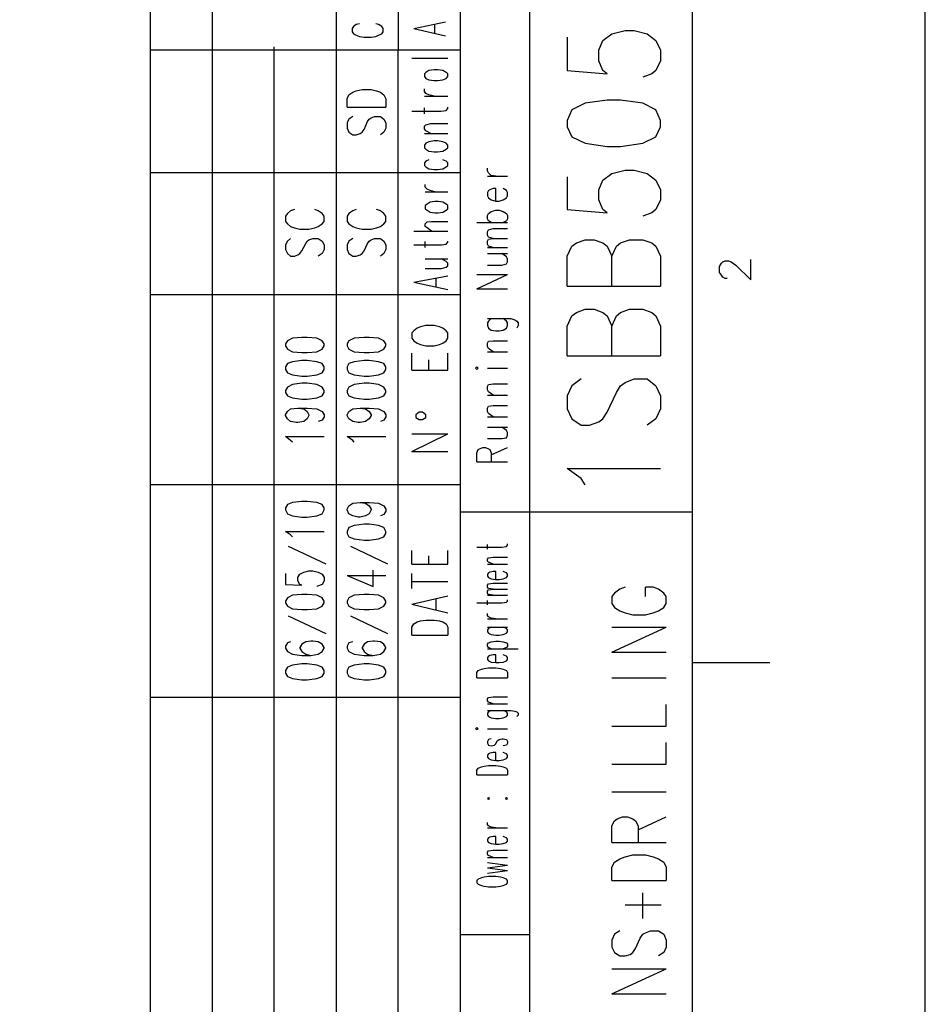
# Model space of a CAD drawing. Extents: x 0 to 297, y 0 to 420.
# Drawn here: x 239 to 297, y 277 to 340 of the extents above; entities that cross this region are included whole.
import ezdxf

# ---------------------------------------------------------------- set-up
doc = ezdxf.new("R2010")
doc.units = 0
doc.header["$MEASUREMENT"] = 0
doc.layers.add('CALQUE_1', color=160, linetype='Continuous')

# ---------------------------------------------------------------- blocks, each defined once
blk = doc.blocks.new('AI9-BLK1')
at = {"layer": 'CALQUE_1', "color": 7}
blk.add_lwpolyline([(-148.499, -209.986), (148.499, -209.986), (148.499, 209.986), (-148.499, 209.986)], close=True, dxfattribs=at)

msp = doc.modelspace()

# ---------------------------------------------------------------- linework, layer by layer
at = {"layer": 'CALQUE_1', "color": 253}
for p, q in [((246.963, 216.642), (246.963, 396.636)), ((258.985, 338.642), (258.985, 396.636)), ((271.472, 308.628), (271.472, 396.636)), ((281.971, 19.63), (281.971, 396.636)), ((262.964, 384.148), (262.964, 338.43)), ((250.984, 338.43), (250.984, 370.644)), ((266.986, 216.642), (266.986, 359.215)), ((276.171, 339.065), (276.764, 339.488)), ((276.764, 339.488), (277.611, 339.7)), ((277.611, 339.7), (278.203, 339.7)), ((278.203, 339.7), (279.05, 339.488)), ((279.05, 339.488), (279.6, 339.065)), ((273.885, 339.276), (273.885, 337.118)), ((275.917, 338.43), (276.171, 339.065)), ((279.6, 339.065), (279.897, 338.43)), ((266.986, 338.43), (246.963, 338.43)), ((275.917, 337.753), (275.917, 338.43)), ((279.897, 338.43), (279.897, 337.753)), ((276.171, 337.118), (275.917, 337.753)), ((279.897, 337.753), (279.6, 337.118)), ((273.885, 337.118), (276.468, 336.906)), ((276.468, 336.906), (276.171, 337.118)), ((279.346, 336.906), (278.754, 336.694)), ((279.6, 337.118), (279.346, 336.906)), ((275.029, 335.001), (274.182, 334.578)), ((276.468, 335.213), (275.029, 335.001)), ((277.314, 335.213), (276.468, 335.213)), ((278.754, 335.001), (277.314, 335.213)), ((279.6, 334.578), (278.754, 335.001)), ((274.182, 334.578), (273.885, 333.9)), ((279.897, 333.9), (279.6, 334.578)), ((273.885, 333.9), (273.885, 333.477)), ((279.897, 333.477), (279.897, 333.9)), ((273.885, 333.477), (274.182, 332.842)), ((279.6, 332.842), (279.897, 333.477)), ((274.182, 332.842), (275.029, 332.419)), ((278.754, 332.419), (279.6, 332.842)), ((275.029, 332.419), (276.468, 332.207)), ((276.468, 332.207), (277.314, 332.207)), ((277.314, 332.207), (278.754, 332.419)), ((276.764, 330.471), (277.611, 330.683)), ((277.611, 330.683), (278.203, 330.683)), ((278.203, 330.683), (279.05, 330.471)), ((273.885, 330.26), (273.885, 328.143)), ((275.917, 329.413), (276.171, 330.048)), ((276.171, 330.048), (276.764, 330.471)), ((279.05, 330.471), (279.6, 330.048)), ((279.6, 330.048), (279.897, 329.413)), ((275.917, 328.778), (275.917, 329.413)), ((279.897, 329.413), (279.897, 328.778)), ((276.171, 328.143), (275.917, 328.778)), ((279.897, 328.778), (279.6, 328.143)), ((273.885, 328.143), (276.468, 327.932)), ((276.468, 327.932), (276.171, 328.143)), ((279.6, 328.143), (279.346, 327.932)), ((279.346, 327.932), (278.754, 327.72)), ((274.478, 325.984), (275.029, 326.196)), ((275.029, 326.196), (275.621, 326.196)), ((275.621, 326.196), (276.171, 325.984)), ((277.314, 325.984), (277.907, 326.196)), ((277.907, 326.196), (278.754, 326.196)), ((278.754, 326.196), (279.346, 325.984)), ((273.885, 325.138), (274.182, 325.773)), ((274.182, 325.773), (274.478, 325.984)), ((276.171, 325.984), (276.468, 325.773)), ((276.468, 325.773), (276.764, 325.138)), ((276.764, 325.138), (277.06, 325.773)), ((277.06, 325.773), (277.314, 325.984)), ((279.346, 325.984), (279.6, 325.773)), ((279.6, 325.773), (279.897, 325.138)), ((273.885, 323.19), (273.885, 325.138)), ((276.764, 323.19), (276.764, 325.138)), ((279.897, 325.138), (279.897, 323.19)), ((273.885, 323.19), (279.897, 323.19)), ((274.478, 321.497), (275.029, 321.709)), ((275.029, 321.709), (275.621, 321.709)), ((275.621, 321.709), (276.171, 321.497)), ((277.314, 321.497), (277.907, 321.709)), ((277.907, 321.709), (278.754, 321.709)), ((278.754, 321.709), (279.346, 321.497)), ((273.885, 320.608), (274.182, 321.285)), ((274.182, 321.285), (274.478, 321.497)), ((276.171, 321.497), (276.468, 321.285)), ((276.468, 321.285), (276.764, 320.608)), ((276.764, 320.608), (277.06, 321.285)), ((277.06, 321.285), (277.314, 321.497)), ((279.346, 321.497), (279.6, 321.285)), ((279.6, 321.285), (279.897, 320.608)), ((273.885, 318.703), (273.885, 320.608)), ((276.764, 318.703), (276.764, 320.608)), ((279.897, 320.608), (279.897, 318.703)), ((273.885, 318.703), (279.897, 318.703)), ((274.775, 317.222), (274.182, 316.756)), ((277.611, 316.968), (278.203, 317.222)), ((278.203, 317.222), (279.05, 317.222)), ((279.05, 317.222), (279.6, 316.756)), ((274.182, 316.756), (273.885, 316.121)), ((277.06, 316.333), (277.314, 316.756)), ((277.314, 316.756), (277.611, 316.968)), ((279.6, 316.756), (279.897, 316.121)), ((273.885, 316.121), (273.885, 315.274)), ((276.468, 315.063), (277.06, 316.333)), ((279.897, 316.121), (279.897, 315.274)), ((273.885, 315.274), (274.182, 314.639)), ((279.897, 315.274), (279.6, 314.639)), ((274.182, 314.639), (274.775, 314.216)), ((275.917, 314.428), (276.171, 314.639)), ((276.171, 314.639), (276.468, 315.063)), ((279.6, 314.639), (279.05, 314.216)), ((274.775, 314.216), (275.325, 314.216)), ((275.325, 314.216), (275.917, 314.428)), ((274.775, 310.787), (273.885, 311.422)), ((273.885, 311.422), (279.897, 311.422)), ((275.029, 310.364), (274.775, 310.787)), ((266.986, 308.628), (281.971, 308.628)), ((271.472, 216.642), (271.472, 308.628)), ((276.933, 303.379), (276.764, 303.168)), ((277.272, 303.633), (276.933, 303.379)), ((277.611, 303.76), (277.272, 303.633)), ((279.431, 303.76), (278.923, 303.76)), ((278.923, 303.168), (278.923, 303.76)), ((279.77, 303.633), (279.431, 303.76)), ((280.108, 303.379), (279.77, 303.633)), ((280.277, 303.168), (280.108, 303.379)), ((276.764, 303.168), (276.764, 302.702)), ((276.764, 302.702), (276.933, 302.448)), ((280.108, 302.448), (280.277, 302.702)), ((280.277, 302.702), (280.277, 303.168)), ((276.933, 302.448), (277.272, 302.236)), ((277.272, 302.236), (277.611, 302.109)), ((277.611, 302.109), (278.119, 301.982)), ((278.119, 301.982), (278.923, 301.982)), ((278.923, 301.982), (279.431, 302.109)), ((279.431, 302.109), (279.77, 302.236)), ((279.77, 302.236), (280.108, 302.448)), ((276.764, 299.569), (280.277, 301.178)), ((276.764, 301.178), (280.277, 301.178)), ((276.764, 299.569), (280.277, 299.569)), ((276.764, 297.918), (280.277, 297.918)), ((280.277, 294.786), (280.277, 296.183)), ((276.764, 294.786), (280.277, 294.786)), ((280.277, 292.331), (280.277, 293.728)), ((276.764, 292.331), (280.277, 292.331)), ((276.764, 290.553), (280.277, 290.553)), ((276.764, 288.352), (276.933, 288.69)), ((276.933, 288.69), (277.103, 288.817)), ((277.103, 288.817), (277.441, 288.944)), ((277.441, 288.944), (277.78, 288.944)), ((277.78, 288.944), (278.119, 288.817)), ((278.119, 288.817), (278.288, 288.69)), ((278.288, 288.69), (278.457, 288.352)), ((278.457, 288.097), (280.277, 288.944)), ((276.764, 287.293), (276.764, 288.352)), ((278.457, 288.352), (278.457, 287.293)), ((276.764, 287.293), (280.277, 287.293)), ((276.933, 286.023), (277.272, 286.235)), ((277.272, 286.235), (277.611, 286.362)), ((277.611, 286.362), (278.119, 286.489)), ((278.119, 286.489), (278.923, 286.489)), ((278.923, 286.489), (279.431, 286.362)), ((279.431, 286.362), (279.77, 286.235)), ((279.77, 286.235), (280.108, 286.023)), ((276.764, 285.685), (276.933, 286.023)), ((276.764, 284.838), (276.764, 285.685)), ((280.108, 286.023), (280.277, 285.685)), ((280.277, 285.685), (280.277, 284.838)), ((276.764, 284.838), (280.277, 284.838)), ((278.754, 282.383), (278.754, 284.034)), ((279.939, 283.229), (277.611, 283.229)), ((277.272, 281.579), (276.933, 281.367)), ((278.923, 281.451), (279.262, 281.579)), ((279.262, 281.579), (279.77, 281.579)), ((279.77, 281.579), (280.108, 281.367)), ((271.472, 281.324), (266.986, 281.324)), ((276.933, 281.367), (276.764, 280.986)), ((276.764, 280.986), (276.764, 280.52)), ((278.288, 280.435), (278.584, 281.113)), ((278.584, 281.113), (278.754, 281.367)), ((278.754, 281.367), (278.923, 281.451)), ((280.108, 281.367), (280.277, 280.986)), ((280.277, 280.986), (280.277, 280.52)), ((276.764, 280.52), (276.933, 280.182)), ((278.119, 280.182), (278.288, 280.435)), ((280.277, 280.52), (280.108, 280.182)), ((276.933, 280.182), (277.272, 279.97)), ((277.272, 279.97), (277.611, 279.97)), ((277.611, 279.97), (277.949, 280.055)), ((277.949, 280.055), (278.119, 280.182)), ((280.108, 280.182), (279.77, 279.97)), ((276.764, 277.515), (280.277, 279.123)), ((276.764, 279.123), (280.277, 279.123)), ((276.764, 277.515), (280.277, 277.515))]:
    msp.add_line(p, q, dxfattribs=at)
at = {"layer": 'CALQUE_1', "color": 250}
for p, q in [((260.255, 340.081), (260.085, 339.954)), ((260.466, 340.123), (260.255, 340.081)), ((261.694, 340.081), (261.525, 340.123)), ((261.906, 339.954), (261.694, 340.081)), ((263.98, 339.827), (266.012, 340.25)), ((265.334, 339.53), (265.334, 340.081)), ((260.085, 339.954), (260.001, 339.827)), ((260.001, 339.827), (260.001, 339.615)), ((260.001, 339.615), (260.085, 339.488)), ((260.085, 339.488), (260.255, 339.403)), ((261.694, 339.403), (261.906, 339.488)), ((261.99, 339.827), (261.906, 339.954)), ((261.906, 339.488), (261.99, 339.615)), ((261.99, 339.615), (261.99, 339.827)), ((263.98, 339.827), (266.012, 339.361)), ((260.255, 339.403), (260.466, 339.319)), ((260.466, 339.319), (260.763, 339.276)), ((260.763, 339.276), (261.228, 339.276)), ((261.228, 339.276), (261.525, 339.319)), ((261.525, 339.319), (261.694, 339.403)), ((263.853, 337.922), (266.181, 337.922)), ((264.742, 336.99), (264.657, 336.906)), ((264.657, 336.906), (264.657, 336.737)), ((264.954, 337.118), (264.742, 336.99)), ((265.292, 337.16), (264.954, 337.118)), ((265.504, 337.16), (265.292, 337.16)), ((265.843, 337.118), (265.504, 337.16)), ((266.054, 336.99), (265.843, 337.118)), ((266.181, 336.906), (266.054, 336.99)), ((266.181, 336.737), (266.181, 336.906)), ((264.657, 336.737), (264.742, 336.61)), ((264.742, 336.61), (264.954, 336.525)), ((264.954, 336.525), (265.292, 336.482)), ((265.292, 336.482), (265.504, 336.482)), ((265.504, 336.482), (265.843, 336.525)), ((265.843, 336.525), (266.054, 336.61)), ((266.054, 336.61), (266.181, 336.737)), ((264.657, 335.763), (264.657, 335.932)), ((264.742, 335.636), (264.657, 335.763)), ((264.954, 335.551), (264.742, 335.636)), ((264.657, 335.467), (266.181, 335.467)), ((265.292, 335.467), (264.954, 335.551)), ((263.853, 334.493), (265.715, 334.493)), ((264.657, 334.324), (264.657, 334.705)), ((265.715, 334.493), (266.054, 334.535)), ((266.054, 334.535), (266.181, 334.662)), ((266.181, 334.662), (266.181, 334.747)), ((264.657, 333.519), (264.742, 333.604)), ((264.657, 333.35), (264.657, 333.519)), ((264.742, 333.223), (264.657, 333.35)), ((264.742, 333.604), (265.08, 333.689)), ((265.08, 333.054), (264.742, 333.223)), ((265.08, 333.689), (266.181, 333.689)), ((264.657, 333.054), (266.181, 333.054)), ((264.954, 332.503), (264.742, 332.419)), ((265.292, 332.588), (264.954, 332.503)), ((265.504, 332.588), (265.292, 332.588)), ((265.843, 332.503), (265.504, 332.588)), ((266.054, 332.419), (265.843, 332.503)), ((264.742, 332.419), (264.657, 332.292)), ((264.657, 332.292), (264.657, 332.122)), ((264.657, 332.122), (264.742, 332.038)), ((264.742, 332.038), (264.954, 331.911)), ((264.954, 331.911), (265.292, 331.868)), ((265.292, 331.868), (265.504, 331.868)), ((265.504, 331.868), (265.843, 331.911)), ((265.843, 331.911), (266.054, 332.038)), ((266.181, 332.292), (266.054, 332.419)), ((266.054, 332.038), (266.181, 332.122)), ((266.181, 332.122), (266.181, 332.292)), ((264.742, 331.276), (264.657, 331.149)), ((264.954, 331.36), (264.742, 331.276)), ((266.054, 331.276), (265.843, 331.36)), ((266.181, 331.149), (266.054, 331.276)), ((264.657, 331.149), (264.657, 330.979)), ((264.657, 330.979), (264.742, 330.895)), ((264.742, 330.895), (264.954, 330.768)), ((264.954, 330.768), (265.292, 330.725)), ((265.292, 330.725), (265.504, 330.725)), ((265.504, 330.725), (265.843, 330.768)), ((265.843, 330.768), (266.054, 330.895)), ((266.054, 330.895), (266.181, 330.979)), ((266.181, 330.979), (266.181, 331.149)), ((268.721, 330.641), (268.721, 330.81)), ((268.806, 330.514), (268.721, 330.641)), ((268.721, 330.302), (270.033, 330.302)), ((268.975, 330.345), (268.806, 330.514)), ((269.271, 330.302), (268.975, 330.345)), ((264.699, 329.582), (264.699, 329.752)), ((264.827, 329.456), (264.699, 329.582)), ((264.699, 329.286), (266.181, 329.286)), ((265.038, 329.371), (264.827, 329.456)), ((265.334, 329.286), (265.038, 329.371)), ((268.806, 329.371), (268.721, 329.244)), ((268.89, 329.413), (268.806, 329.371)), ((269.102, 329.498), (268.89, 329.413)), ((269.271, 329.498), (269.102, 329.498)), ((269.271, 328.693), (269.271, 329.498)), ((269.949, 329.371), (269.737, 329.498)), ((270.033, 329.244), (269.949, 329.371)), ((265.334, 328.651), (265.038, 328.609)), ((265.546, 328.651), (265.334, 328.651)), ((265.843, 328.609), (265.546, 328.651)), ((268.721, 329.244), (268.721, 329.032)), ((268.721, 329.032), (268.806, 328.905)), ((268.806, 328.905), (268.975, 328.778)), ((268.975, 328.778), (269.271, 328.693)), ((269.271, 328.693), (269.483, 328.693)), ((269.483, 328.693), (269.737, 328.778)), ((269.737, 328.778), (269.949, 328.905)), ((269.949, 328.905), (270.033, 329.032)), ((270.033, 329.032), (270.033, 329.244)), ((264.827, 328.482), (264.699, 328.397)), ((264.699, 328.397), (264.699, 328.185)), ((264.699, 328.185), (264.827, 328.101)), ((265.038, 328.609), (264.827, 328.482)), ((264.827, 328.101), (265.038, 327.974)), ((266.054, 328.482), (265.843, 328.609)), ((265.843, 327.974), (266.054, 328.101)), ((266.181, 328.397), (266.054, 328.482)), ((266.054, 328.101), (266.181, 328.185)), ((266.181, 328.185), (266.181, 328.397)), ((268.806, 327.889), (268.975, 328.016)), ((268.975, 328.016), (269.271, 328.101)), ((269.271, 328.101), (269.483, 328.101)), ((269.483, 328.101), (269.737, 328.016)), ((269.737, 328.016), (269.949, 327.889)), ((264.699, 327.212), (264.827, 327.339)), ((264.827, 327.339), (265.123, 327.381)), ((265.038, 327.974), (265.334, 327.932)), ((265.123, 327.381), (266.181, 327.381)), ((265.334, 327.932), (265.546, 327.932)), ((265.546, 327.932), (265.843, 327.974)), ((268.721, 327.762), (268.806, 327.889)), ((268.721, 327.551), (268.721, 327.762)), ((268.806, 327.424), (268.721, 327.551)), ((268.975, 327.297), (268.806, 327.424)), ((269.949, 327.424), (269.737, 327.297)), ((269.949, 327.889), (270.033, 327.762)), ((270.033, 327.551), (269.949, 327.424)), ((270.033, 327.762), (270.033, 327.551)), ((263.98, 326.746), (266.181, 326.746)), ((264.699, 327.043), (264.699, 327.212)), ((264.827, 326.958), (264.699, 327.043)), ((265.123, 326.746), (264.827, 326.958)), ((268.044, 327.297), (270.033, 327.297)), ((268.721, 326.704), (268.806, 326.831)), ((268.721, 326.492), (268.721, 326.704)), ((268.806, 326.831), (269.102, 326.916)), ((269.102, 326.916), (270.033, 326.916)), ((264.699, 325.688), (264.699, 326.069)), ((266.181, 326.027), (266.181, 326.111)), ((268.806, 326.365), (268.721, 326.492)), ((268.721, 326.111), (268.806, 326.238)), ((268.721, 325.9), (268.721, 326.111)), ((269.102, 326.281), (268.806, 326.365)), ((268.806, 326.238), (269.102, 326.281)), ((269.102, 326.281), (270.033, 326.281)), ((263.98, 325.857), (265.758, 325.857)), ((265.758, 325.857), (266.054, 325.9)), ((266.054, 325.9), (266.181, 326.027)), ((268.806, 325.773), (268.721, 325.9)), ((268.721, 325.688), (270.033, 325.688)), ((269.102, 325.688), (268.806, 325.773)), ((264.699, 324.968), (266.181, 324.968)), ((266.054, 324.799), (265.758, 324.968)), ((266.181, 324.672), (266.054, 324.799)), ((268.721, 325.307), (270.033, 325.307)), ((269.949, 325.095), (269.652, 325.307)), ((270.033, 324.968), (269.949, 325.095)), ((270.033, 324.757), (270.033, 324.968)), ((264.699, 324.333), (265.758, 324.333)), ((265.758, 324.333), (266.054, 324.418)), ((266.054, 324.418), (266.181, 324.503)), ((266.181, 324.503), (266.181, 324.672)), ((268.721, 324.545), (269.652, 324.545)), ((269.652, 324.545), (269.949, 324.63)), ((269.949, 324.63), (270.033, 324.757)), ((263.98, 323.444), (266.181, 323.868)), ((265.419, 323.148), (265.419, 323.698)), ((268.044, 323.021), (270.033, 323.952)), ((268.044, 323.952), (270.033, 323.952)), ((263.98, 323.444), (266.181, 322.979)), ((268.044, 323.021), (270.033, 323.021)), ((268.721, 321.116), (270.245, 321.116)), ((268.975, 321.116), (268.806, 320.947)), ((269.949, 320.947), (269.737, 321.116)), ((270.245, 321.116), (270.499, 321.032)), ((270.499, 321.032), (270.626, 320.947)), ((264.192, 320.481), (263.98, 320.312)), ((264.403, 320.566), (264.192, 320.481)), ((264.742, 320.651), (264.403, 320.566)), ((265.292, 320.651), (264.742, 320.651)), ((265.631, 320.566), (265.292, 320.651)), ((265.843, 320.481), (265.631, 320.566)), ((266.054, 320.312), (265.843, 320.481)), ((268.806, 320.947), (268.721, 320.82)), ((268.721, 320.82), (268.721, 320.651)), ((268.721, 320.651), (268.806, 320.481)), ((268.806, 320.481), (268.975, 320.354)), ((268.975, 320.354), (269.271, 320.312)), ((269.483, 320.312), (269.737, 320.354)), ((269.737, 320.354), (269.949, 320.481)), ((270.033, 320.82), (269.949, 320.947)), ((269.949, 320.481), (270.033, 320.651)), ((270.033, 320.651), (270.033, 320.82)), ((270.626, 320.947), (270.711, 320.82)), ((270.711, 320.651), (270.626, 320.481)), ((270.711, 320.82), (270.711, 320.651)), ((263.98, 320.312), (263.853, 320.185)), ((263.853, 320.185), (263.853, 319.846)), ((263.853, 319.846), (263.98, 319.677)), ((266.181, 320.185), (266.054, 320.312)), ((266.054, 319.677), (266.181, 319.846)), ((266.181, 319.846), (266.181, 320.185)), ((269.271, 320.312), (269.483, 320.312)), ((263.98, 319.677), (264.192, 319.508)), ((264.192, 319.508), (264.403, 319.423)), ((264.403, 319.423), (264.742, 319.338)), ((264.742, 319.338), (265.292, 319.338)), ((265.292, 319.338), (265.631, 319.423)), ((265.631, 319.423), (265.843, 319.508)), ((265.843, 319.508), (266.054, 319.677)), ((268.721, 319.508), (268.806, 319.635)), ((268.721, 319.296), (268.721, 319.508)), ((268.806, 319.169), (268.721, 319.296)), ((268.806, 319.635), (269.102, 319.677)), ((269.102, 318.957), (268.806, 319.169)), ((269.102, 319.677), (270.033, 319.677)), ((263.853, 317.772), (263.853, 318.873)), ((264.954, 317.772), (264.954, 318.449)), ((266.181, 317.772), (266.181, 318.873)), ((268.721, 318.957), (270.033, 318.957)), ((268.044, 317.984), (267.959, 317.899)), ((267.959, 317.899), (268.044, 317.814)), ((268.128, 317.899), (268.044, 317.984)), ((268.044, 317.814), (268.128, 317.899)), ((268.721, 317.899), (270.033, 317.899)), ((263.853, 317.772), (266.181, 317.772)), ((268.721, 316.714), (268.806, 316.841)), ((268.721, 316.502), (268.721, 316.714)), ((268.806, 316.841), (269.102, 316.883)), ((269.102, 316.883), (270.033, 316.883)), ((268.806, 316.375), (268.721, 316.502)), ((268.721, 316.163), (270.033, 316.163)), ((269.102, 316.163), (268.806, 316.375)), ((268.721, 315.317), (268.806, 315.444)), ((268.721, 315.105), (268.721, 315.317)), ((268.806, 315.444), (269.102, 315.486)), ((269.102, 315.486), (270.033, 315.486)), ((264.319, 315.063), (264.107, 314.893)), ((264.107, 314.893), (264.107, 314.724)), ((264.107, 314.724), (264.319, 314.597)), ((264.53, 315.063), (264.319, 315.063)), ((264.742, 314.893), (264.53, 315.063)), ((264.53, 314.597), (264.742, 314.724)), ((264.742, 314.724), (264.742, 314.893)), ((268.806, 314.978), (268.721, 315.105)), ((268.721, 314.766), (270.033, 314.766)), ((269.102, 314.766), (268.806, 314.978)), ((264.319, 314.597), (264.53, 314.597)), ((268.721, 314.089), (270.033, 314.089)), ((269.949, 313.877), (269.652, 314.089)), ((263.853, 312.523), (266.181, 313.666)), ((263.853, 313.666), (266.181, 313.666)), ((268.721, 313.37), (269.652, 313.37)), ((269.652, 313.37), (269.949, 313.412)), ((270.033, 313.751), (269.949, 313.877)), ((269.949, 313.412), (270.033, 313.581)), ((270.033, 313.581), (270.033, 313.751)), ((268.213, 312.692), (268.425, 312.777)), ((268.425, 312.777), (268.594, 312.777)), ((268.594, 312.777), (268.806, 312.692)), ((268.975, 312.311), (270.033, 312.777)), ((263.853, 312.523), (266.181, 312.523)), ((268.044, 312.438), (268.128, 312.65)), ((268.044, 311.846), (268.044, 312.438)), ((268.128, 312.65), (268.213, 312.692)), ((268.806, 312.692), (268.89, 312.65)), ((268.89, 312.65), (268.975, 312.438)), ((268.975, 312.438), (268.975, 311.846)), ((268.044, 311.846), (270.033, 311.846)), ((268.721, 306.215), (268.721, 306.512)), ((269.652, 306.342), (269.949, 306.385)), ((269.949, 306.385), (270.033, 306.469)), ((270.033, 306.469), (270.033, 306.554)), ((263.853, 305.242), (263.853, 306.131)), ((264.954, 305.242), (264.954, 305.792)), ((266.181, 305.242), (266.181, 306.131)), ((268.044, 306.342), (269.652, 306.342)), ((263.853, 305.242), (266.181, 305.242)), ((268.721, 305.58), (268.806, 305.665)), ((268.721, 305.454), (268.721, 305.58)), ((268.806, 305.369), (268.721, 305.454)), ((268.721, 305.242), (270.033, 305.242)), ((268.806, 305.665), (269.102, 305.707)), ((269.102, 305.242), (268.806, 305.369)), ((269.102, 305.707), (270.033, 305.707)), ((263.853, 303.676), (263.853, 304.649)), ((268.806, 304.691), (268.721, 304.607)), ((268.721, 304.607), (268.721, 304.48)), ((268.721, 304.48), (268.806, 304.395)), ((268.89, 304.734), (268.806, 304.691)), ((269.102, 304.776), (268.89, 304.734)), ((269.271, 304.776), (269.102, 304.776)), ((269.271, 304.268), (269.271, 304.776)), ((269.949, 304.691), (269.737, 304.776)), ((270.033, 304.607), (269.949, 304.691)), ((269.949, 304.395), (270.033, 304.48)), ((270.033, 304.48), (270.033, 304.607)), ((263.853, 304.141), (266.181, 304.141)), ((268.721, 303.887), (268.806, 303.972)), ((268.721, 303.76), (268.721, 303.887)), ((268.806, 304.395), (268.975, 304.31)), ((268.806, 303.972), (269.102, 304.014)), ((268.975, 304.31), (269.271, 304.268)), ((269.102, 304.014), (270.033, 304.014)), ((269.271, 304.268), (269.483, 304.268)), ((269.483, 304.268), (269.737, 304.31)), ((269.737, 304.31), (269.949, 304.395)), ((263.853, 302.66), (266.181, 303.21)), ((268.806, 303.676), (268.721, 303.76)), ((268.721, 303.506), (268.806, 303.591)), ((268.721, 303.379), (268.721, 303.506)), ((268.806, 303.294), (268.721, 303.379)), ((268.721, 303.252), (270.033, 303.252)), ((269.102, 303.633), (268.806, 303.676)), ((268.806, 303.591), (269.102, 303.633)), ((269.102, 303.252), (268.806, 303.294)), ((269.102, 303.633), (270.033, 303.633)), ((263.853, 302.66), (266.181, 302.109)), ((265.419, 302.321), (265.419, 302.998)), ((268.044, 302.744), (269.652, 302.744)), ((268.721, 302.617), (268.721, 302.914)), ((269.652, 302.744), (269.949, 302.787)), ((269.949, 302.787), (270.033, 302.871)), ((270.033, 302.871), (270.033, 302.956)), ((268.721, 301.94), (268.721, 302.067)), ((268.806, 301.855), (268.721, 301.94)), ((263.853, 301.178), (263.98, 301.39)), ((263.98, 301.39), (264.192, 301.517)), ((264.192, 301.517), (264.403, 301.601)), ((264.403, 301.601), (264.742, 301.644)), ((264.742, 301.644), (265.292, 301.644)), ((265.292, 301.644), (265.631, 301.601)), ((265.631, 301.601), (265.843, 301.517)), ((265.843, 301.517), (266.054, 301.39)), ((266.054, 301.39), (266.181, 301.178)), ((268.721, 301.728), (270.033, 301.728)), ((268.975, 301.771), (268.806, 301.855)), ((269.271, 301.728), (268.975, 301.771)), ((263.853, 300.67), (263.853, 301.178)), ((263.853, 300.67), (266.181, 300.67)), ((266.181, 301.178), (266.181, 300.67)), ((268.721, 301.178), (270.033, 301.178)), ((268.806, 301.093), (268.721, 301.009)), ((268.721, 301.009), (268.721, 300.882)), ((268.721, 300.882), (268.806, 300.797)), ((268.975, 301.178), (268.806, 301.093)), ((268.806, 300.797), (268.975, 300.712)), ((268.975, 300.712), (269.271, 300.67)), ((269.271, 300.67), (269.483, 300.67)), ((269.483, 300.67), (269.737, 300.712)), ((269.949, 301.093), (269.737, 301.178)), ((269.737, 300.712), (269.949, 300.797)), ((270.033, 301.009), (269.949, 301.093)), ((269.949, 300.797), (270.033, 300.882)), ((270.033, 300.882), (270.033, 301.009)), ((268.721, 300.077), (268.806, 300.162)), ((268.721, 299.95), (268.721, 300.077)), ((268.806, 300.162), (268.975, 300.247)), ((268.975, 300.247), (269.271, 300.289)), ((269.271, 300.289), (269.483, 300.289)), ((269.483, 300.289), (269.737, 300.247)), ((269.737, 300.247), (269.949, 300.162)), ((269.949, 300.162), (270.033, 300.077)), ((270.033, 300.077), (270.033, 299.95)), ((268.806, 299.866), (268.721, 299.95)), ((268.721, 299.781), (270.711, 299.781)), ((268.975, 299.781), (268.806, 299.866)), ((269.102, 299.4), (268.89, 299.358)), ((269.271, 299.4), (269.102, 299.4)), ((269.271, 298.892), (269.271, 299.4)), ((269.949, 299.866), (269.737, 299.781)), ((269.949, 299.315), (269.737, 299.4)), ((270.033, 299.95), (269.949, 299.866)), ((268.806, 299.315), (268.721, 299.231)), ((268.721, 299.231), (268.721, 299.104)), ((268.721, 299.104), (268.806, 299.019)), ((268.89, 299.358), (268.806, 299.315)), ((268.806, 299.019), (268.975, 298.934)), ((268.975, 298.934), (269.271, 298.892)), ((269.271, 298.892), (269.483, 298.892)), ((269.483, 298.892), (269.737, 298.934)), ((269.737, 298.934), (269.949, 299.019)), ((270.033, 299.231), (269.949, 299.315)), ((269.949, 299.019), (270.033, 299.104)), ((270.033, 299.104), (270.033, 299.231)), ((268.044, 298.257), (268.128, 298.384)), ((268.044, 297.918), (268.044, 298.257)), ((268.128, 298.384), (268.34, 298.469)), ((268.34, 298.469), (268.509, 298.511)), ((268.509, 298.511), (268.806, 298.553)), ((268.806, 298.553), (269.271, 298.553)), ((269.271, 298.553), (269.568, 298.511)), ((269.568, 298.511), (269.737, 298.469)), ((269.737, 298.469), (269.949, 298.384)), ((269.949, 298.384), (270.033, 298.257)), ((270.033, 298.257), (270.033, 297.918)), ((268.044, 297.918), (270.033, 297.918)), ((268.721, 296.564), (268.806, 296.649)), ((268.721, 296.437), (268.721, 296.564)), ((268.806, 296.352), (268.721, 296.437)), ((268.721, 296.225), (270.033, 296.225)), ((268.806, 296.649), (269.102, 296.691)), ((269.102, 296.225), (268.806, 296.352)), ((269.102, 296.691), (270.033, 296.691)), ((268.721, 295.802), (270.245, 295.802)), ((268.806, 295.717), (268.721, 295.633)), ((268.721, 295.633), (268.721, 295.505)), ((268.975, 295.802), (268.806, 295.717)), ((269.949, 295.717), (269.737, 295.802)), ((270.033, 295.633), (269.949, 295.717)), ((270.033, 295.505), (270.033, 295.633)), ((270.245, 295.802), (270.499, 295.76)), ((270.499, 295.76), (270.626, 295.717)), ((270.626, 295.717), (270.711, 295.633)), ((270.711, 295.633), (270.711, 295.505)), ((268.721, 295.505), (268.806, 295.421)), ((268.806, 295.421), (268.975, 295.336)), ((268.975, 295.336), (269.271, 295.294)), ((269.271, 295.294), (269.483, 295.294)), ((269.483, 295.294), (269.737, 295.336)), ((269.737, 295.336), (269.949, 295.421)), ((269.949, 295.421), (270.033, 295.505)), ((270.711, 295.505), (270.626, 295.421)), ((268.044, 294.701), (267.959, 294.617)), ((267.959, 294.617), (268.044, 294.574)), ((268.128, 294.617), (268.044, 294.701)), ((268.044, 294.574), (268.128, 294.617)), ((268.721, 294.617), (270.033, 294.617)), ((268.806, 293.939), (268.721, 293.812)), ((268.721, 293.812), (268.721, 293.685)), ((268.721, 293.685), (268.806, 293.558)), ((268.975, 293.982), (268.806, 293.939)), ((269.271, 293.643), (269.356, 293.855)), ((269.356, 293.855), (269.483, 293.939)), ((269.483, 293.939), (269.652, 293.982)), ((269.652, 293.982), (269.737, 293.982)), ((269.737, 293.982), (269.949, 293.939)), ((269.949, 293.939), (270.033, 293.812)), ((270.033, 293.685), (269.949, 293.558)), ((270.033, 293.812), (270.033, 293.685)), ((268.806, 293.558), (268.975, 293.516)), ((268.89, 293.05), (268.806, 293.008)), ((269.102, 293.093), (268.89, 293.05)), ((268.975, 293.516), (269.187, 293.558)), ((269.271, 293.093), (269.102, 293.093)), ((269.187, 293.558), (269.271, 293.643)), ((269.271, 292.585), (269.271, 293.093)), ((269.949, 293.558), (269.737, 293.516)), ((269.949, 293.008), (269.737, 293.093)), ((268.806, 293.008), (268.721, 292.923)), ((268.721, 292.923), (268.721, 292.796)), ((268.721, 292.796), (268.806, 292.712)), ((268.806, 292.712), (268.975, 292.627)), ((268.975, 292.627), (269.271, 292.585)), ((269.271, 292.585), (269.483, 292.585)), ((269.483, 292.585), (269.737, 292.627)), ((269.737, 292.627), (269.949, 292.712)), ((270.033, 292.923), (269.949, 293.008)), ((269.949, 292.712), (270.033, 292.796)), ((270.033, 292.796), (270.033, 292.923)), ((268.044, 291.95), (268.128, 292.077)), ((268.044, 291.653), (268.044, 291.95)), ((268.128, 292.077), (268.34, 292.161)), ((268.34, 292.161), (268.509, 292.204)), ((268.509, 292.204), (268.806, 292.246)), ((268.806, 292.246), (269.271, 292.246)), ((269.271, 292.246), (269.568, 292.204)), ((269.568, 292.204), (269.737, 292.161)), ((269.737, 292.161), (269.949, 292.077)), ((269.949, 292.077), (270.033, 291.95)), ((270.033, 291.95), (270.033, 291.653)), ((268.044, 291.653), (270.033, 291.653)), ((268.806, 290.172), (268.721, 290.129)), ((268.721, 290.129), (268.806, 290.087)), ((268.89, 290.129), (268.806, 290.172)), ((268.806, 290.087), (268.89, 290.129)), ((269.949, 290.172), (269.864, 290.129)), ((269.864, 290.129), (269.949, 290.087)), ((270.033, 290.129), (269.949, 290.172)), ((269.949, 290.087), (270.033, 290.129)), ((268.721, 288.436), (268.721, 288.563)), ((268.806, 288.352), (268.721, 288.436)), ((268.721, 288.224), (270.033, 288.224)), ((268.975, 288.267), (268.806, 288.352)), ((269.271, 288.224), (268.975, 288.267)), ((268.806, 287.59), (268.721, 287.505)), ((268.721, 287.505), (268.721, 287.378)), ((268.721, 287.378), (268.806, 287.293)), ((268.89, 287.632), (268.806, 287.59)), ((269.102, 287.674), (268.89, 287.632)), ((269.271, 287.674), (269.102, 287.674)), ((269.271, 287.166), (269.271, 287.674)), ((269.949, 287.59), (269.737, 287.674)), ((270.033, 287.505), (269.949, 287.59)), ((269.949, 287.293), (270.033, 287.378)), ((270.033, 287.378), (270.033, 287.505)), ((268.721, 286.658), (268.806, 286.743)), ((268.806, 287.293), (268.975, 287.208)), ((268.806, 286.743), (269.102, 286.785)), ((268.975, 287.208), (269.271, 287.166)), ((269.102, 286.785), (270.033, 286.785)), ((269.271, 287.166), (269.483, 287.166)), ((269.483, 287.166), (269.737, 287.208)), ((269.737, 287.208), (269.949, 287.293)), ((268.721, 286.531), (268.721, 286.658)), ((268.806, 286.447), (268.721, 286.531)), ((268.721, 286.32), (270.033, 286.32)), ((269.102, 286.32), (268.806, 286.447)), ((268.721, 285.981), (270.033, 285.812)), ((268.721, 285.642), (270.033, 285.812)), ((268.721, 285.642), (270.033, 285.473)), ((268.721, 285.304), (270.033, 285.473)), ((268.128, 284.923), (268.044, 284.838)), ((268.044, 284.838), (268.044, 284.669)), ((268.34, 285.007), (268.128, 284.923)), ((268.509, 285.05), (268.34, 285.007)), ((268.806, 285.092), (268.509, 285.05)), ((269.271, 285.092), (268.806, 285.092)), ((269.568, 285.05), (269.271, 285.092)), ((269.737, 285.007), (269.568, 285.05)), ((269.949, 284.923), (269.737, 285.007)), ((270.033, 284.838), (269.949, 284.923)), ((270.033, 284.669), (270.033, 284.838)), ((268.044, 284.669), (268.128, 284.584)), ((268.128, 284.584), (268.34, 284.499)), ((268.34, 284.499), (268.509, 284.457)), ((268.509, 284.457), (268.806, 284.415)), ((268.806, 284.415), (269.271, 284.415)), ((269.271, 284.415), (269.568, 284.457)), ((269.568, 284.457), (269.737, 284.499)), ((269.737, 284.499), (269.949, 284.584)), ((269.949, 284.584), (270.033, 284.669))]:
    msp.add_line(p, q, dxfattribs=at)
at = {"layer": 'CALQUE_1', "color": 254}
for p, q in [((250.984, 222.653), (250.984, 338.43)), ((254.963, 222.653), (254.963, 338.642)), ((258.985, 222.653), (258.985, 338.642)), ((262.964, 222.653), (262.964, 338.43)), ((266.986, 330.514), (246.963, 330.514)), ((283.918, 324.757), (284.087, 324.841)), ((284.087, 324.841), (284.299, 324.841)), ((284.299, 324.841), (284.468, 324.757)), ((285.738, 323.614), (285.738, 324.926)), ((283.706, 324.46), (283.833, 324.672)), ((283.706, 324.079), (283.706, 324.46)), ((283.833, 324.672), (283.918, 324.757)), ((284.468, 324.757), (284.765, 324.545)), ((284.765, 324.545), (285.738, 323.614)), ((283.833, 323.91), (283.706, 324.079)), ((283.918, 323.783), (283.833, 323.91)), ((284.087, 323.698), (283.918, 323.783)), ((284.215, 323.698), (284.087, 323.698)), ((266.986, 322.64), (246.963, 322.64)), ((266.986, 310.364), (246.963, 310.364)), ((281.971, 298.892), (286.966, 298.892)), ((266.986, 296.649), (246.963, 296.649))]:
    msp.add_line(p, q, dxfattribs=at)
at = {"layer": 'CALQUE_1', "color": 251}
for p, q in [((259.789, 335.551), (260.043, 335.721)), ((260.043, 335.721), (260.255, 335.805)), ((260.255, 335.805), (260.636, 335.89)), ((260.636, 335.89), (261.228, 335.89)), ((261.228, 335.89), (261.567, 335.805)), ((261.567, 335.805), (261.821, 335.721)), ((261.821, 335.721), (262.033, 335.551)), ((259.662, 335.297), (259.789, 335.551)), ((259.662, 334.747), (259.662, 335.297)), ((262.033, 335.551), (262.16, 335.297)), ((262.16, 335.297), (262.16, 334.747)), ((259.662, 334.747), (262.16, 334.747)), ((259.789, 333.985), (259.662, 333.731)), ((259.662, 333.731), (259.662, 333.392)), ((260.043, 334.154), (259.789, 333.985)), ((260.763, 333.308), (260.974, 333.816)), ((260.974, 333.816), (261.101, 333.985)), ((261.101, 333.985), (261.228, 334.07)), ((261.228, 334.07), (261.44, 334.154)), ((261.44, 334.154), (261.821, 334.154)), ((261.821, 334.154), (262.033, 333.985)), ((262.033, 333.985), (262.16, 333.731)), ((262.16, 333.731), (262.16, 333.392)), ((259.662, 333.392), (259.789, 333.138)), ((259.789, 333.138), (260.043, 332.969)), ((260.509, 333.054), (260.636, 333.138)), ((260.636, 333.138), (260.763, 333.308)), ((262.033, 333.138), (261.821, 332.969)), ((262.16, 333.392), (262.033, 333.138)), ((260.043, 332.969), (260.255, 332.969)), ((260.255, 332.969), (260.509, 333.054)), ((256.022, 328.059), (255.81, 327.889)), ((256.275, 328.143), (256.022, 328.059)), ((257.8, 328.059), (257.588, 328.143)), ((258.053, 327.889), (257.8, 328.059)), ((260.043, 328.059), (259.789, 327.889)), ((260.255, 328.143), (260.043, 328.059)), ((261.821, 328.059), (261.567, 328.143)), ((262.033, 327.889), (261.821, 328.059)), ((255.81, 327.889), (255.683, 327.72)), ((255.683, 327.72), (255.683, 327.381)), ((255.683, 327.381), (255.81, 327.212)), ((258.181, 327.72), (258.053, 327.889)), ((258.053, 327.212), (258.181, 327.381)), ((258.181, 327.381), (258.181, 327.72)), ((259.789, 327.889), (259.662, 327.72)), ((259.662, 327.72), (259.662, 327.381)), ((259.662, 327.381), (259.789, 327.212)), ((262.16, 327.72), (262.033, 327.889)), ((262.033, 327.212), (262.16, 327.381)), ((262.16, 327.381), (262.16, 327.72)), ((255.81, 327.212), (256.022, 327.043)), ((256.022, 327.043), (256.275, 326.958)), ((256.275, 326.958), (256.614, 326.873)), ((256.614, 326.873), (257.207, 326.873)), ((257.207, 326.873), (257.588, 326.958)), ((257.588, 326.958), (257.8, 327.043)), ((257.8, 327.043), (258.053, 327.212)), ((259.789, 327.212), (260.043, 327.043)), ((260.043, 327.043), (260.255, 326.958)), ((260.255, 326.958), (260.636, 326.873)), ((260.636, 326.873), (261.228, 326.873)), ((261.228, 326.873), (261.567, 326.958)), ((261.567, 326.958), (261.821, 327.043)), ((261.821, 327.043), (262.033, 327.212)), ((255.81, 326.111), (255.683, 325.857)), ((256.022, 326.281), (255.81, 326.111)), ((256.995, 325.942), (257.08, 326.111)), ((257.08, 326.111), (257.207, 326.196)), ((257.207, 326.196), (257.461, 326.281)), ((257.461, 326.281), (257.8, 326.281)), ((257.8, 326.281), (258.053, 326.111)), ((258.053, 326.111), (258.181, 325.857)), ((259.789, 326.111), (259.662, 325.857)), ((260.043, 326.281), (259.789, 326.111)), ((260.974, 325.942), (261.101, 326.111)), ((261.101, 326.111), (261.228, 326.196)), ((261.228, 326.196), (261.44, 326.281)), ((261.44, 326.281), (261.821, 326.281)), ((261.821, 326.281), (262.033, 326.111)), ((262.033, 326.111), (262.16, 325.857)), ((255.683, 325.857), (255.683, 325.561)), ((255.683, 325.561), (255.81, 325.307)), ((256.614, 325.307), (256.741, 325.476)), ((256.741, 325.476), (256.995, 325.942)), ((258.181, 325.561), (258.053, 325.307)), ((258.181, 325.857), (258.181, 325.561)), ((259.662, 325.857), (259.662, 325.561)), ((259.662, 325.561), (259.789, 325.307)), ((260.636, 325.307), (260.763, 325.476)), ((260.763, 325.476), (260.974, 325.942)), ((262.16, 325.561), (262.033, 325.307)), ((262.16, 325.857), (262.16, 325.561)), ((255.81, 325.307), (256.022, 325.138)), ((256.022, 325.138), (256.275, 325.138)), ((256.275, 325.138), (256.487, 325.222)), ((256.487, 325.222), (256.614, 325.307)), ((258.053, 325.307), (257.8, 325.138)), ((259.789, 325.307), (260.043, 325.138)), ((260.043, 325.138), (260.255, 325.138)), ((260.255, 325.138), (260.509, 325.222)), ((260.509, 325.222), (260.636, 325.307)), ((262.033, 325.307), (261.821, 325.138)), ((256.149, 319.846), (255.81, 319.677)), ((256.741, 319.888), (256.149, 319.846)), ((257.08, 319.888), (256.741, 319.888)), ((257.715, 319.846), (257.08, 319.888)), ((258.053, 319.677), (257.715, 319.846)), ((260.128, 319.846), (259.789, 319.677)), ((260.763, 319.888), (260.128, 319.846)), ((261.101, 319.888), (260.763, 319.888)), ((261.694, 319.846), (261.101, 319.888)), ((262.033, 319.677), (261.694, 319.846)), ((255.81, 319.677), (255.683, 319.465)), ((255.683, 319.465), (255.683, 319.338)), ((255.683, 319.338), (255.81, 319.127)), ((255.81, 319.127), (256.149, 318.957)), ((257.715, 318.957), (258.053, 319.127)), ((258.181, 319.465), (258.053, 319.677)), ((258.053, 319.127), (258.181, 319.338)), ((258.181, 319.338), (258.181, 319.465)), ((259.789, 319.677), (259.662, 319.465)), ((259.662, 319.465), (259.662, 319.338)), ((259.662, 319.338), (259.789, 319.127)), ((259.789, 319.127), (260.128, 318.957)), ((261.694, 318.957), (262.033, 319.127)), ((262.16, 319.465), (262.033, 319.677)), ((262.033, 319.127), (262.16, 319.338)), ((262.16, 319.338), (262.16, 319.465)), ((256.149, 318.957), (256.741, 318.915)), ((256.741, 318.915), (257.08, 318.915)), ((257.08, 318.915), (257.715, 318.957)), ((260.128, 318.957), (260.763, 318.915)), ((260.763, 318.915), (261.101, 318.915)), ((261.101, 318.915), (261.694, 318.957)), ((255.81, 318.195), (255.683, 317.984)), ((255.683, 317.984), (255.683, 317.814)), ((255.683, 317.814), (255.81, 317.603)), ((256.149, 318.322), (255.81, 318.195)), ((256.741, 318.407), (256.149, 318.322)), ((257.08, 318.407), (256.741, 318.407)), ((257.715, 318.322), (257.08, 318.407)), ((258.053, 318.195), (257.715, 318.322)), ((258.181, 317.984), (258.053, 318.195)), ((258.053, 317.603), (258.181, 317.814)), ((258.181, 317.814), (258.181, 317.984)), ((259.789, 318.195), (259.662, 317.984)), ((259.662, 317.984), (259.662, 317.814)), ((259.662, 317.814), (259.789, 317.603)), ((260.128, 318.322), (259.789, 318.195)), ((260.763, 318.407), (260.128, 318.322)), ((261.101, 318.407), (260.763, 318.407)), ((261.694, 318.322), (261.101, 318.407)), ((262.033, 318.195), (261.694, 318.322)), ((262.16, 317.984), (262.033, 318.195)), ((262.033, 317.603), (262.16, 317.814)), ((262.16, 317.814), (262.16, 317.984)), ((255.81, 317.603), (256.149, 317.476)), ((256.149, 317.476), (256.741, 317.391)), ((256.741, 317.391), (257.08, 317.391)), ((257.08, 317.391), (257.715, 317.476)), ((257.715, 317.476), (258.053, 317.603)), ((259.789, 317.603), (260.128, 317.476)), ((260.128, 317.476), (260.763, 317.391)), ((260.763, 317.391), (261.101, 317.391)), ((261.101, 317.391), (261.694, 317.476)), ((261.694, 317.476), (262.033, 317.603)), ((255.81, 316.671), (255.683, 316.46)), ((256.149, 316.841), (255.81, 316.671)), ((256.741, 316.925), (256.149, 316.841)), ((257.08, 316.925), (256.741, 316.925)), ((257.715, 316.841), (257.08, 316.925)), ((258.053, 316.671), (257.715, 316.841)), ((258.181, 316.46), (258.053, 316.671)), ((259.789, 316.671), (259.662, 316.46)), ((260.128, 316.841), (259.789, 316.671)), ((260.763, 316.925), (260.128, 316.841)), ((261.101, 316.925), (260.763, 316.925)), ((261.694, 316.841), (261.101, 316.925)), ((262.033, 316.671), (261.694, 316.841)), ((262.16, 316.46), (262.033, 316.671)), ((255.683, 316.46), (255.683, 316.333)), ((255.683, 316.333), (255.81, 316.121)), ((255.81, 316.121), (256.149, 315.994)), ((256.149, 315.994), (256.741, 315.909)), ((256.741, 315.909), (257.08, 315.909)), ((257.08, 315.909), (257.715, 315.994)), ((257.715, 315.994), (258.053, 316.121)), ((258.053, 316.121), (258.181, 316.333)), ((258.181, 316.333), (258.181, 316.46)), ((259.662, 316.46), (259.662, 316.333)), ((259.662, 316.333), (259.789, 316.121)), ((259.789, 316.121), (260.128, 315.994)), ((260.128, 315.994), (260.763, 315.909)), ((260.763, 315.909), (261.101, 315.909)), ((261.101, 315.909), (261.694, 315.994)), ((261.694, 315.994), (262.033, 316.121)), ((262.033, 316.121), (262.16, 316.333)), ((262.16, 316.333), (262.16, 316.46)), ((255.81, 315.105), (256.022, 315.274)), ((256.022, 315.274), (256.487, 315.317)), ((256.487, 315.317), (256.868, 315.274)), ((256.487, 315.317), (257.08, 315.317)), ((256.868, 315.274), (257.08, 315.105)), ((257.08, 315.317), (257.715, 315.274)), ((257.715, 315.274), (258.053, 315.105)), ((259.789, 315.105), (260.043, 315.274)), ((260.043, 315.274), (260.509, 315.317)), ((260.509, 315.317), (260.847, 315.274)), ((260.509, 315.317), (261.101, 315.317)), ((260.847, 315.274), (261.101, 315.105)), ((261.101, 315.317), (261.694, 315.274)), ((261.694, 315.274), (262.033, 315.105)), ((255.683, 314.893), (255.81, 315.105)), ((255.683, 314.851), (255.683, 314.893)), ((255.81, 314.639), (255.683, 314.851)), ((256.022, 314.47), (255.81, 314.639)), ((257.08, 314.639), (256.868, 314.47)), ((257.08, 315.105), (257.207, 314.893)), ((257.207, 314.851), (257.08, 314.639)), ((257.207, 314.893), (257.207, 314.851)), ((258.053, 315.105), (258.181, 314.893)), ((258.181, 314.766), (258.053, 314.555)), ((258.181, 314.893), (258.181, 314.766)), ((259.662, 314.893), (259.789, 315.105)), ((259.662, 314.851), (259.662, 314.893)), ((259.789, 314.639), (259.662, 314.851)), ((260.043, 314.47), (259.789, 314.639)), ((261.101, 314.639), (260.847, 314.47)), ((261.101, 315.105), (261.228, 314.893)), ((261.228, 314.851), (261.101, 314.639)), ((261.228, 314.893), (261.228, 314.851)), ((262.033, 315.105), (262.16, 314.893)), ((262.16, 314.766), (262.033, 314.555)), ((262.16, 314.893), (262.16, 314.766)), ((256.403, 314.385), (256.022, 314.47)), ((256.487, 314.385), (256.403, 314.385)), ((256.868, 314.47), (256.487, 314.385)), ((258.053, 314.555), (257.8, 314.47)), ((260.382, 314.385), (260.043, 314.47)), ((260.509, 314.385), (260.382, 314.385)), ((260.847, 314.47), (260.509, 314.385)), ((262.033, 314.555), (261.821, 314.47)), ((256.022, 313.243), (255.683, 313.496)), ((255.683, 313.496), (258.181, 313.496)), ((260.043, 313.243), (259.662, 313.496)), ((259.662, 313.496), (262.16, 313.496)), ((256.149, 313.115), (256.022, 313.243)), ((260.128, 313.115), (260.043, 313.243)), ((255.81, 309.094), (255.683, 308.882)), ((256.149, 309.221), (255.81, 309.094)), ((256.741, 309.306), (256.149, 309.221)), ((257.08, 309.306), (256.741, 309.306)), ((257.715, 309.221), (257.08, 309.306)), ((258.053, 309.094), (257.715, 309.221)), ((258.181, 308.882), (258.053, 309.094)), ((259.662, 308.798), (259.789, 309.009)), ((259.789, 309.009), (260.043, 309.179)), ((260.043, 309.179), (260.509, 309.221)), ((260.509, 309.221), (260.847, 309.179)), ((260.509, 309.221), (261.101, 309.221)), ((260.847, 309.179), (261.101, 309.009)), ((261.101, 309.221), (261.694, 309.179)), ((261.101, 309.009), (261.228, 308.798)), ((261.694, 309.179), (262.033, 309.009)), ((262.033, 309.009), (262.16, 308.798)), ((255.683, 308.882), (255.683, 308.755)), ((255.683, 308.755), (255.81, 308.501)), ((255.81, 308.501), (256.149, 308.374)), ((256.149, 308.374), (256.741, 308.29)), ((256.741, 308.29), (257.08, 308.29)), ((257.08, 308.29), (257.715, 308.374)), ((257.715, 308.374), (258.053, 308.501)), ((258.053, 308.501), (258.181, 308.755)), ((258.181, 308.755), (258.181, 308.882)), ((259.662, 308.755), (259.662, 308.798)), ((259.789, 308.501), (259.662, 308.755)), ((260.043, 308.374), (259.789, 308.501)), ((260.382, 308.29), (260.043, 308.374)), ((260.509, 308.29), (260.382, 308.29)), ((260.847, 308.374), (260.509, 308.29)), ((261.101, 308.501), (260.847, 308.374)), ((261.228, 308.755), (261.101, 308.501)), ((261.228, 308.798), (261.228, 308.755)), ((262.033, 308.459), (261.821, 308.374)), ((262.16, 308.671), (262.033, 308.459)), ((262.16, 308.798), (262.16, 308.671)), ((260.128, 307.739), (259.789, 307.612)), ((260.763, 307.824), (260.128, 307.739)), ((261.101, 307.824), (260.763, 307.824)), ((261.694, 307.739), (261.101, 307.824)), ((262.033, 307.612), (261.694, 307.739)), ((256.022, 307.147), (255.683, 307.358)), ((255.683, 307.358), (258.181, 307.358)), ((256.149, 307.02), (256.022, 307.147)), ((259.789, 307.612), (259.662, 307.358)), ((259.662, 307.358), (259.662, 307.231)), ((259.662, 307.231), (259.789, 307.02)), ((259.789, 307.02), (260.128, 306.893)), ((261.694, 306.893), (262.033, 307.02)), ((262.16, 307.358), (262.033, 307.612)), ((262.033, 307.02), (262.16, 307.231)), ((262.16, 307.231), (262.16, 307.358)), ((258.307, 305.242), (255.894, 306.385)), ((262.287, 305.242), (259.916, 306.385)), ((260.128, 306.893), (260.763, 306.808)), ((260.763, 306.808), (261.101, 306.808)), ((261.101, 306.808), (261.694, 306.893)), ((255.683, 304.649), (255.683, 303.93)), ((256.487, 304.395), (256.614, 304.607)), ((256.614, 304.607), (256.868, 304.734)), ((256.868, 304.734), (257.207, 304.818)), ((257.207, 304.818), (257.461, 304.818)), ((257.461, 304.818), (257.8, 304.734)), ((257.8, 304.734), (258.053, 304.607)), ((258.053, 304.607), (258.181, 304.395)), ((259.662, 304.522), (261.355, 303.802)), ((259.662, 304.522), (262.16, 304.522)), ((261.355, 303.802), (261.355, 304.861)), ((255.683, 303.93), (256.741, 303.887)), ((256.487, 304.184), (256.487, 304.395)), ((256.614, 303.93), (256.487, 304.184)), ((256.741, 303.887), (256.614, 303.93)), ((257.926, 303.887), (257.715, 303.802)), ((258.053, 303.93), (257.926, 303.887)), ((258.181, 304.184), (258.053, 303.93)), ((258.181, 304.395), (258.181, 304.184)), ((256.149, 303.252), (255.81, 303.083)), ((256.741, 303.294), (256.149, 303.252)), ((257.08, 303.294), (256.741, 303.294)), ((257.715, 303.252), (257.08, 303.294)), ((258.053, 303.083), (257.715, 303.252)), ((260.128, 303.252), (259.789, 303.083)), ((260.763, 303.294), (260.128, 303.252)), ((261.101, 303.294), (260.763, 303.294)), ((261.694, 303.252), (261.101, 303.294)), ((262.033, 303.083), (261.694, 303.252)), ((255.81, 303.083), (255.683, 302.871)), ((255.683, 302.871), (255.683, 302.744)), ((255.683, 302.744), (255.81, 302.533)), ((258.181, 302.871), (258.053, 303.083)), ((258.053, 302.533), (258.181, 302.744)), ((258.181, 302.744), (258.181, 302.871)), ((259.789, 303.083), (259.662, 302.871)), ((259.662, 302.871), (259.662, 302.744)), ((259.662, 302.744), (259.789, 302.533)), ((262.16, 302.871), (262.033, 303.083)), ((262.033, 302.533), (262.16, 302.744)), ((262.16, 302.744), (262.16, 302.871)), ((255.81, 302.533), (256.149, 302.363)), ((256.149, 302.363), (256.741, 302.321)), ((256.741, 302.321), (257.08, 302.321)), ((257.08, 302.321), (257.715, 302.363)), ((257.715, 302.363), (258.053, 302.533)), ((259.789, 302.533), (260.128, 302.363)), ((260.128, 302.363), (260.763, 302.321)), ((260.763, 302.321), (261.101, 302.321)), ((261.101, 302.321), (261.694, 302.363)), ((261.694, 302.363), (262.033, 302.533)), ((258.307, 300.755), (255.894, 301.898)), ((262.287, 300.755), (259.916, 301.898)), ((255.81, 300.162), (255.683, 299.95)), ((256.022, 300.247), (255.81, 300.162)), ((256.741, 300.077), (256.614, 299.866)), ((256.995, 300.247), (256.741, 300.077)), ((257.334, 300.289), (256.995, 300.247)), ((257.461, 300.289), (257.334, 300.289)), ((257.8, 300.247), (257.461, 300.289)), ((258.053, 300.077), (257.8, 300.247)), ((258.181, 299.866), (258.053, 300.077)), ((259.789, 300.162), (259.662, 299.95)), ((260.043, 300.247), (259.789, 300.162)), ((260.763, 300.077), (260.636, 299.866)), ((260.974, 300.247), (260.763, 300.077)), ((261.355, 300.289), (260.974, 300.247)), ((261.44, 300.289), (261.355, 300.289)), ((261.821, 300.247), (261.44, 300.289)), ((262.033, 300.077), (261.821, 300.247)), ((262.16, 299.866), (262.033, 300.077)), ((255.683, 299.95), (255.683, 299.823)), ((255.683, 299.823), (255.81, 299.612)), ((255.81, 299.612), (256.149, 299.442)), ((256.149, 299.442), (256.741, 299.358)), ((256.614, 299.866), (256.614, 299.823)), ((256.614, 299.823), (256.741, 299.612)), ((256.741, 299.612), (256.995, 299.442)), ((256.995, 299.442), (257.334, 299.358)), ((257.334, 299.358), (257.8, 299.442)), ((257.8, 299.442), (258.053, 299.612)), ((258.053, 299.612), (258.181, 299.823)), ((258.181, 299.823), (258.181, 299.866)), ((259.662, 299.95), (259.662, 299.823)), ((259.662, 299.823), (259.789, 299.612)), ((259.789, 299.612), (260.128, 299.442)), ((260.128, 299.442), (260.763, 299.358)), ((260.636, 299.866), (260.636, 299.823)), ((260.636, 299.823), (260.763, 299.612)), ((260.763, 299.612), (260.974, 299.442)), ((260.974, 299.442), (261.355, 299.358)), ((261.355, 299.358), (261.821, 299.442)), ((261.821, 299.442), (262.033, 299.612)), ((262.033, 299.612), (262.16, 299.823)), ((262.16, 299.823), (262.16, 299.866)), ((256.741, 298.807), (256.149, 298.723)), ((256.741, 299.358), (257.334, 299.358)), ((257.08, 298.807), (256.741, 298.807)), ((257.715, 298.723), (257.08, 298.807)), ((260.763, 298.807), (260.128, 298.723)), ((260.763, 299.358), (261.355, 299.358)), ((261.101, 298.807), (260.763, 298.807)), ((261.694, 298.723), (261.101, 298.807)), ((255.81, 298.596), (255.683, 298.384)), ((255.683, 298.384), (255.683, 298.215)), ((255.683, 298.215), (255.81, 298.003)), ((256.149, 298.723), (255.81, 298.596)), ((258.053, 298.596), (257.715, 298.723)), ((258.181, 298.384), (258.053, 298.596)), ((258.053, 298.003), (258.181, 298.215)), ((258.181, 298.215), (258.181, 298.384)), ((259.789, 298.596), (259.662, 298.384)), ((259.662, 298.384), (259.662, 298.215)), ((259.662, 298.215), (259.789, 298.003)), ((260.128, 298.723), (259.789, 298.596)), ((262.033, 298.596), (261.694, 298.723)), ((262.16, 298.384), (262.033, 298.596)), ((262.033, 298.003), (262.16, 298.215)), ((262.16, 298.215), (262.16, 298.384)), ((255.81, 298.003), (256.149, 297.876)), ((256.149, 297.876), (256.741, 297.791)), ((256.741, 297.791), (257.08, 297.791)), ((257.08, 297.791), (257.715, 297.876)), ((257.715, 297.876), (258.053, 298.003)), ((259.789, 298.003), (260.128, 297.876)), ((260.128, 297.876), (260.763, 297.791)), ((260.763, 297.791), (261.101, 297.791)), ((261.101, 297.791), (261.694, 297.876)), ((261.694, 297.876), (262.033, 298.003))]:
    msp.add_line(p, q, dxfattribs=at)

# ---------------------------------------------------------------- block references
at = {"layer": 'CALQUE_1', "color": 7}
msp.add_blockref('AI9-BLK1', (148.499, 210.144), dxfattribs=at)

doc.saveas('drawing.dxf')
